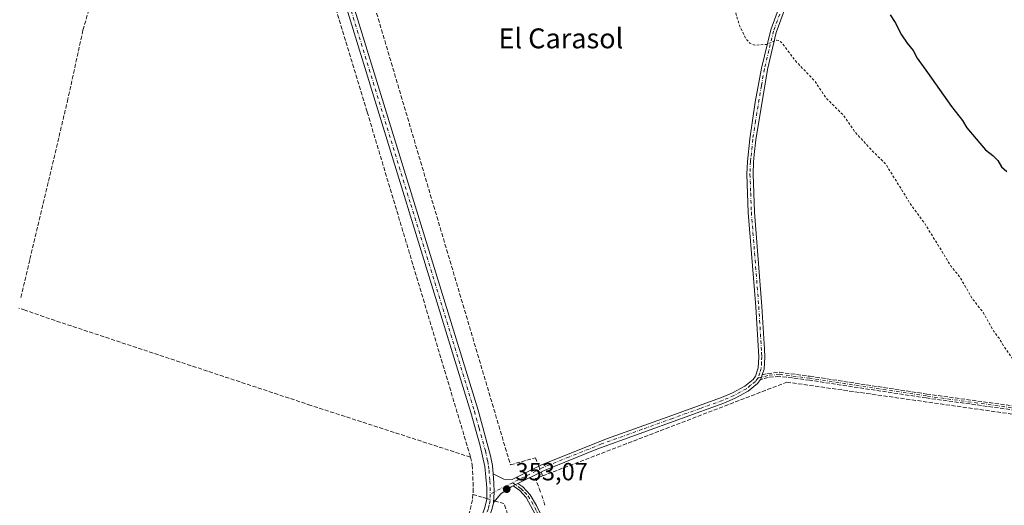
# Model space of a CAD drawing. Units: metres. Extents: x 614956 to 618427, y 4687738 to 4690108.
# Drawn here: x 617827 to 618224, y 4689151 to 4689346 of the extents above; entities that cross this region are included whole.
import ezdxf
from ezdxf.enums import TextEntityAlignment as Align

# ---------------------------------------------------------------- set-up
doc = ezdxf.new("R2010")
doc.units = ezdxf.units.M
doc.header["$MEASUREMENT"] = 0
for name, pattern in [('DGN Style 2', [1.6480167562047852, 0.988810053722871, -0.6592067024819142]), ('DGN Style 3', [2.307223458686699, 1.648016756204785, -0.6592067024819142]), ('DGN Style 4', [2.6384748266838614, 1.318413404963828, -0.6592067024819142, 0.001648016756204785, -0.6592067024819142])]:
    doc.linetypes.add(name, pattern=pattern)
for name, color, linetype, lineweight in [('Camino Cxs', 7, 'Continuous', 0), ('Camino eje', 30, 'DGN Style 4', 13), ('Corriente artificial lineal', 4, 'DGN Style 3', 13), ('Corriente artificial lineal oculto', 135, 'DGN Style 4', 13), ('Curva de nivel auxiliar', 30, 'DGN Style 2', 0), ('Curva de nivel maestra', 30, 'Continuous', 30), ('Punto de cota en terreno', 7, 'Continuous', 0), ('Rótulo de punto de cota en terreno', 7, 'Continuous', 0), ('Senda', 7, 'DGN Style 3', 0), ('Suelo desnudo CxS', 253, 'Continuous', 0), ('Texto cartográfico', 7, 'Continuous', 0)]:
    doc.layers.add(name, color=color, linetype=linetype, lineweight=lineweight)
doc.styles.add('Style-Arial', font='txt')

# ---------------------------------------------------------------- blocks, each defined once
blk = doc.blocks.new('5PATER')
at = {"layer": 'Suelo desnudo CxS', "linetype": 'Continuous', "lineweight": 0}
h = blk.add_hatch(color=51, dxfattribs=at)
edge = h.paths.add_edge_path()
edge.add_ellipse((0, 0), major_axis=(-0.1095731443231308, -0.1110710700762829), ratio=0.9994222409660322, start_angle=0, end_angle=360)

msp = doc.modelspace()

# ---------------------------------------------------------------- linework, layer by layer
at = {"layer": 'Camino Cxs', "color": 7, "linetype": 'Continuous', "lineweight": 0, "extrusion": (-0.04274143175695212, 0.07297964082046492, 0.9964171526208698), "elevation": 316148.9780095993, "flags": 128}
msp.add_lwpolyline([(-2903163.231906698, -3720535.411335906), (-2903163.222441186, -3720535.403059186), (-2903163.040622385, -3720535.323839156)], dxfattribs=at)
at = {"layer": 'Camino Cxs', "color": 7, "linetype": 'Continuous', "lineweight": 0, "extrusion": (-0.01457885669960059, -0.007310721711442478, 0.9998669962977028), "elevation": -42938.00233532972, "flags": 128}
msp.add_lwpolyline([(617977.6571869662, 4688976.089024906), (617967.3855463399, 4688970.938887277)], dxfattribs=at)
at = {"layer": 'Camino Cxs', "color": 7, "linetype": 'Continuous', "lineweight": 0, "extrusion": (-0.0425766791763257, -0.02128833960613871, 0.9988663739395425), "elevation": -125785.0721722316, "flags": 128}
msp.add_lwpolyline([(-3917721.306439811, 2646847.621526014), (-3917721.306439811, 2646849.770587504)], dxfattribs=at)
msp.add_lwpolyline([(-3917721.306439811, 2646847.621526014), (-3917721.306439811, 2646849.770587504)], dxfattribs=at)
at = {"layer": 'Camino Cxs', "color": 7, "linetype": 'Continuous', "lineweight": 0}
for points in [[(617830.7100999998, 4689730.2501, 354.4446000000025), (617830.4200999998, 4689725.210100001, 354.5136000000057), (617830.8901000004, 4689722.8101, 354.5896999999969), (617834.8300999999, 4689716.0801, 354.5580999999947), (617857.3800999997, 4689681.8201, 354.304099999994), (617862.6300999997, 4689673.3201, 354.2786000000052), (617867.1901000004, 4689664.600099999, 354.3282999999938), (617872.9600999998, 4689649.3101, 354.2115999999951), (617894.8201000001, 4689573.870100001, 354.3546999999962), (617911.9001000002, 4689516.360099999, 353.8203999999969), (617922.2801000001, 4689482.290100001, 354.6781999999948), (617925.8701, 4689471.550100001, 353.739499999996), (617930.2200999996, 4689458.5801, 353.8098000000027), (617960.6901000004, 4689355.350099999, 353.479800000001), (618011.8701, 4689189.020099999, 353.4728000000032), (618016.8800999997, 4689170.640100001, 353.3546999999962), (618017.6401000004, 4689166.850099999, 353.2393000000012), (618017.9501, 4689163.460100001, 353.2259999999951)], [(617827.9401000004, 4688603.530099999, 351.7823000000063), (617832.1801000005, 4688607.690099999, 351.7654000000039), (617833.9700999996, 4688611.4801, 351.747000000003), (617855.7701000003, 4688674.3201, 351.6972999999998), (617879.9401000004, 4688747.390100001, 351.7200000000012), (617892.8000999996, 4688784.690099999, 351.8098000000027), (617909.3800999997, 4688834.460100001, 352.002999999997), (617929.8101000005, 4688896.170100001, 352.3895000000048), (617950.7200999996, 4688960.800100001, 352.7687000000006), (617978.3701, 4689044.2401, 353.2054000000062), (617992.4700999996, 4689086.020099999, 353.0366999999969), (618014.5800999999, 4689149.880100001, 353.2195999999968), (618015.3601000002, 4689153.2501, 353.252999999997), (618015.4401000004, 4689157.8301, 353.2284999999974), (618014.6501000002, 4689166.380100001, 353.3322000000044), (618012.7701000003, 4689174.7401, 353.2883000000002), (618008.9801000003, 4689188.170100001, 353.6665999999968), (617957.8000999996, 4689354.4801, 353.5348999999987), (617927.8201000001, 4689456.0801, 353.7832999999956)], [(618156.8501000004, 4689420.7501, 350.1794999999984), (618152.2801000001, 4689410.790100001, 350.2099000000017), (618150.6001000004, 4689406.090100001, 350.4000999999989), (618137.8800999997, 4689357.440099999, 352.7973000000056), (618131.9301000005, 4689340.9301, 353.0783999999985), (618128.4001000002, 4689326.0601, 352.8444000000018), (618123.6901000004, 4689297.8201, 353.272299999997), (618123.0800999999, 4689291.9001, 353.335500000001), (618122.9101, 4689290.210100001, 353.3496000000014), (618122.7801000001, 4689288.950099999, 353.3608999999997), (618122.5900999998, 4689283.960100001, 353.3834999999963), (618123.1601, 4689268.710100001, 353.3791000000056), (618126.1300999997, 4689230.800100001, 353.350099999996), (618127.1700999998, 4689213.630100001, 353.3757000000041), (618127.3501000004, 4689210.5601, 353.4061999999976), (618127.1101000002, 4689205.5601, 353.4912999999942), (618126.3196, 4689203.217700001, 353.5212000000029)], [(618137.8800999997, 4689357.440099999, 352.7973000000056), (618131.9301000005, 4689340.9301, 353.0783999999985), (618128.4001000002, 4689326.0601, 352.8444000000018), (618123.6901000004, 4689297.8201, 353.272299999997), (618123.0800999999, 4689291.9001, 353.335500000001), (618122.9101, 4689290.210100001, 353.3496000000014), (618122.7801000001, 4689288.950099999, 353.3608999999997), (618122.5900999998, 4689283.960100001, 353.3834999999963), (618123.1601, 4689268.710100001, 353.3791000000056), (618126.1300999997, 4689230.800100001, 353.350099999996), (618127.1700999998, 4689213.630100001, 353.3757000000041), (618127.3501000004, 4689210.5601, 353.4061999999976), (618127.1101000002, 4689205.5601, 353.4912999999942), (618126.3196, 4689203.217700001, 353.5212000000029), (618126.0110999999, 4689202.303500001, 353.5363999999972), (618125.7558000004, 4689201.545299999, 353.5801000000066), (618125.7540999996, 4689201.541999999, 353.5803000000014), (618125.7500999998, 4689201.530099999, 353.5810000000056), (618125.6332, 4689201.369999999, 353.5877000000037), (618124.4200999998, 4689199.710100001, 353.632700000002), (618120.6101000002, 4689196.6601, 353.5338999999949), (618115.3901000004, 4689193.8101, 353.4434999999939), (618110.8101000005, 4689191.840100001, 353.4009999999981), (618059.7401000002, 4689173.4301, 353.4437000000034), (618038.1901000004, 4689164.690099999, 353.5130000000063), (618027.9200999998, 4689159.540100001, 353.3255999999965), (618026.0000999998, 4689158.5801, 353.2232999999979), (618025.2001, 4689158.170100001, 353.1831999999995), (618021.0201000003, 4689155.440099999, 353.247000000003), (618018.1801000005, 4689152.110099999, 353.2422999999981), (618018.0751, 4689151.649499999, 353.2305000000051), (618018.3383, 4689156.108300001, 353.1882000000041), (618018.2747, 4689159.791099999, 353.1941999999981), (618017.9501, 4689163.460100001, 353.2259999999951), (618022.3300999999, 4689161.360099999, 353.4572999999946), (618025.5800999999, 4689161.120100001, 353.4636000000028), (618037.1700999998, 4689166.940099999, 353.4541000000027), (618063.5401, 4689177.4901, 353.4416999999958), (618088.0500999996, 4689186.290100001, 353.4796999999962), (618109.9001000002, 4689194.140100001, 353.4760999999999), (618114.3000999996, 4689196.040100001, 353.4631999999983), (618119.2301000003, 4689198.7301, 353.5255000000034), (618122.6201, 4689201.4301, 353.4936000000016), (618123.5301000001, 4689202.6801, 353.4807000000001), (618124.6501000002, 4689206.030099999, 353.508600000001), (618124.8800999997, 4689210.540100001, 353.4909000000043), (618123.6601, 4689230.630100001, 353.4888000000064), (618120.6901000004, 4689268.5701, 353.4747999999963), (618120.1101000002, 4689283.960100001, 353.5256999999983), (618120.3101000005, 4689289.120100001, 353.4830999999977), (618121.2401000002, 4689298.1501, 353.3487000000023), (618123.5000999998, 4689312.970100001, 353.0739999999932), (618125.9700999996, 4689326.550100001, 352.8905999999988), (618129.7200999996, 4689342.0801, 352.8497000000062), (618134.7001, 4689355.710100001, 352.6331000000064)], [(617909.3800999997, 4688834.460100001, 352.002999999997), (617929.8101000005, 4688896.170100001, 352.3895000000048), (617950.7200999996, 4688960.800100001, 352.7687000000006), (617978.3701, 4689044.2401, 353.2054000000062), (617992.4700999996, 4689086.020099999, 353.0366999999969), (618014.5800999999, 4689149.880100001, 353.2195999999968), (618015.3601000002, 4689153.2501, 353.252999999997), (618015.4401000004, 4689157.8301, 353.2284999999974), (618014.6501000002, 4689166.380100001, 353.3322000000044), (618012.7701000003, 4689174.7401, 353.2883000000002), (618008.9801000003, 4689188.170100001, 353.6665999999968), (617957.8000999996, 4689354.4801, 353.5348999999987)], [(617960.6901000004, 4689355.350099999, 353.479800000001), (618011.8701, 4689189.020099999, 353.4728000000032), (618016.8800999997, 4689170.640100001, 353.3546999999962), (618017.6401000004, 4689166.850099999, 353.2393000000012), (618017.9501, 4689163.460100001, 353.2259999999951), (618018.2747, 4689159.791099999, 353.1941999999981), (618018.3383, 4689156.108300001, 353.1882000000041), (618018.0751, 4689151.649499999, 353.2305000000051), (618017.4801000003, 4689149.040100001, 353.1824999999953), (617997.8101000005, 4689092.350099999, 352.9088999999949), (617978.0601000005, 4689033.800100001, 352.9094000000041), (617956.2200999996, 4688967.8101, 352.7243000000017), (617953.5900999998, 4688959.870100001, 352.6785999999993), (617931.1101000002, 4688890.4801, 352.2344000000012), (617913.8201000001, 4688838.270099999, 351.9487999999984)], [(618017.9501, 4689163.460100001, 353.2259999999951), (618022.3300999999, 4689161.360099999, 353.4572999999946), (618025.5800999999, 4689161.120100001, 353.4636000000028), (618037.1700999998, 4689166.940099999, 353.4541000000027), (618063.5401, 4689177.4901, 353.4416999999958), (618088.0500999996, 4689186.290100001, 353.4796999999962), (618109.9001000002, 4689194.140100001, 353.4760999999999), (618114.3000999996, 4689196.040100001, 353.4631999999983), (618119.2301000003, 4689198.7301, 353.5255000000034), (618122.6201, 4689201.4301, 353.4936000000016), (618123.5301000001, 4689202.6801, 353.4807000000001), (618124.6501000002, 4689206.030099999, 353.508600000001), (618124.8800999997, 4689210.540100001, 353.4909000000043), (618123.6601, 4689230.630100001, 353.4888000000064), (618120.6901000004, 4689268.5701, 353.4747999999963), (618120.1101000002, 4689283.960100001, 353.5256999999983), (618120.3101000005, 4689289.120100001, 353.4830999999977), (618121.2401000002, 4689298.1501, 353.3487000000023), (618123.5000999998, 4689312.970100001, 353.0739999999932), (618125.9700999996, 4689326.550100001, 352.8905999999988), (618129.7200999996, 4689342.0801, 352.8497000000062), (618134.7001, 4689355.710100001, 352.6331000000064)], [(618126.3196, 4689203.217700001, 353.5212000000029), (618126.0110999999, 4689202.303500001, 353.5363999999972), (618125.7556999996, 4689201.545299999, 353.5801000000066), (618125.7540999996, 4689201.541999999, 353.5803000000014)], [(618125.6331000002, 4689201.370100001, 353.5877000000037), (618124.4200999998, 4689199.710100001, 353.632700000002), (618120.6101000002, 4689196.6601, 353.5338999999949), (618115.3901000004, 4689193.8101, 353.4434999999939), (618110.8101000005, 4689191.840100001, 353.4009999999981), (618059.7401000002, 4689173.4301, 353.4437000000034), (618038.1901000004, 4689164.690099999, 353.5130000000063)], [(618017.9501, 4689163.460100001, 353.2259999999951), (618018.2747, 4689159.791099999, 353.1941999999981), (618018.3383, 4689156.108300001, 353.1882000000041), (618018.0751, 4689151.649499999, 353.2305000000051)], [(618017.9501, 4689163.460100001, 353.2259999999951), (618018.2747, 4689159.791099999, 353.1941999999981), (618018.3383, 4689156.108300001, 353.1882000000041), (618018.0751, 4689151.649499999, 353.2305000000051)], [(618026.0000999998, 4689158.5801, 353.2232999999979), (618025.2001, 4689158.170100001, 353.1831999999995), (618021.0201000003, 4689155.440099999, 353.247000000003), (618018.1801000005, 4689152.110099999, 353.2422999999981), (618018.0751, 4689151.649499999, 353.2305000000051)], [(618128.4200999998, 4688854.300100001, 352.5564000000013), (618115.7701000003, 4688891.100099999, 351.7553000000044), (618107.9301000005, 4688921.190099999, 352.0424999999959), (618073.9501, 4689026.9101, 354.8215000000055), (618049.5301000001, 4689104.210100001, 353.4361000000063), (618038.9801000003, 4689137.0101, 353.3928000000014), (618035.6901000004, 4689145.780099999, 353.5068000000028), (618031.3101000005, 4689153.9101, 353.2434000000067), (618028.6801000005, 4689156.710100001, 353.1855999999971), (618026.0000999998, 4689158.5801, 353.2232999999979), (618027.9200999998, 4689159.540100001, 353.3255999999965), (618029.9200999998, 4689158.1501, 353.263300000006), (618032.8501000004, 4689155.020099999, 353.2743000000046), (618035.4700999996, 4689150.720100001, 353.287599999996), (618037.4101, 4689146.5701, 353.3950000000041), (618040.7600999996, 4689137.630100001, 353.3252999999968), (618054.3400999998, 4689095.2501, 352.9303000000073), (618078.7701000003, 4689017.950099999, 353.2036999999983), (618109.7401000002, 4688921.720100001, 352.0905999999959), (618117.2600999996, 4688892.670100001, 351.684500000003), (618129.0201000003, 4688858.5701, 351.5576000000001)], [(618128.4200999998, 4688854.300100001, 352.5564000000013), (618115.7701000003, 4688891.100099999, 351.7553000000044), (618107.9301000005, 4688921.190099999, 352.0424999999959), (618073.9501, 4689026.9101, 354.8215000000055), (618049.5301000001, 4689104.210100001, 353.4361000000063), (618038.9801000003, 4689137.0101, 353.3928000000014), (618035.6901000004, 4689145.780099999, 353.5068000000028), (618031.3101000005, 4689153.9101, 353.2434000000067), (618028.6801000005, 4689156.710100001, 353.1855999999971), (618026.0000999998, 4689158.5801, 353.2232999999979)], [(618027.9200999998, 4689159.540100001, 353.3255999999965), (618029.9200999998, 4689158.1501, 353.263300000006), (618032.8501000004, 4689155.020099999, 353.2743000000046), (618035.4700999996, 4689150.720100001, 353.287599999996), (618037.4101, 4689146.5701, 353.3950000000041), (618040.7600999996, 4689137.630100001, 353.3252999999968), (618054.3400999998, 4689095.2501, 352.9303000000073), (618078.7701000003, 4689017.950099999, 353.2036999999983), (618109.7401000002, 4688921.720100001, 352.0905999999959), (618117.2600999996, 4688892.670100001, 351.684500000003), (618129.0201000003, 4688858.5701, 351.5576000000001)], [(618018.0751, 4689151.649499999, 353.2305000000051), (618017.4801000003, 4689149.040100001, 353.1824999999953), (617997.8101000005, 4689092.350099999, 352.9088999999949), (617978.0601000005, 4689033.800100001, 352.9094000000041), (617956.2200999996, 4688967.8101, 352.7243000000017), (617953.5900999998, 4688959.870100001, 352.6785999999993), (617931.1101000002, 4688890.4801, 352.2344000000012), (617913.8201000001, 4688838.270099999, 351.9487999999984), (617895.6501000002, 4688783.720100001, 351.7385999999969), (617879.6001000004, 4688736.950099999, 351.6441999999952), (617855.4401000004, 4688663.870100001, 351.5917999999947), (617836.7600999996, 4688610.340100001, 351.670100000003), (617836.2301000003, 4688606.120100001, 351.6373000000021), (617836.3000999996, 4688604.4001, 351.6401999999944), (617837.3101000005, 4688599.2601, 351.6772999999957)]]:
    msp.add_polyline3d(points, dxfattribs=at)
at = {"layer": 'Camino eje', "color": 30, "linetype": 'DGN Style 4', "lineweight": 13, "extrusion": (-0.01217397505844016, -0.006109812388534397, 0.999907227958601), "elevation": -35820.40570876622, "flags": 128}
msp.add_lwpolyline([(617984.3133210883, 4689028.524624147), (617975.2451105685, 4689023.973939208)], dxfattribs=at)
at = {"layer": 'Camino eje', "color": 30, "linetype": 'DGN Style 4', "lineweight": 13}
for points in [[(617928.3849, 4689459.317500001, 353.7449000000051), (617929.0201000003, 4689457.3301, 353.772100000002), (617944.2550999997, 4689405.715100001, 353.7966000000015), (617959.2451, 4689354.915100001, 353.5090999999957), (617984.8350999998, 4689271.7601, 353.5046000000002), (618010.4250999996, 4689188.595100001, 353.5752999999968), (618012.3201000001, 4689181.880100001, 353.251099999994), (618014.8251, 4689172.690099999, 353.379700000005), (618015.7651000004, 4689168.5101, 353.3190999999933), (618016.1451000003, 4689166.6151, 353.2706000000035), (618016.3000999996, 4689164.920100001, 353.2419999999984), (618016.6951000001, 4689160.645099999, 353.1956000000064), (618016.7452999996, 4689155.308900001, 353.2066999999952)], [(618133.3151000004, 4689348.3201, 352.6423000000068), (618130.8251, 4689341.505100001, 352.9658000000054), (618128.9501, 4689333.7401, 352.7788), (618127.1851000005, 4689326.3051, 352.8527000000031), (618125.9501, 4689319.515100001, 352.9464000000008), (618123.5950999996, 4689305.395099999, 353.1612000000023), (618122.4650999998, 4689297.985099999, 353.2976000000053), (618121.6951000001, 4689290.5101, 353.3989000000001), (618121.5450999998, 4689289.0351, 353.420299999998), (618121.3501000004, 4689283.960100001, 353.453800000003), (618121.6401000004, 4689276.265100001, 353.4383999999991), (618121.9250999996, 4689268.640100001, 353.4275000000052), (618124.8951000003, 4689230.715100001, 353.4193999999989), (618126.0251000002, 4689212.085100001, 353.4361000000063), (618126.1151000002, 4689210.550100001, 353.4486000000034), (618126.0000999998, 4689208.295100001, 353.475099999996), (618125.8800999997, 4689205.795100001, 353.4976000000024), (618125.3201000001, 4689204.120100001, 353.5065999999933), (618124.4775, 4689201.8825, 353.5265999999974)], [(618124.4775, 4689201.8825, 353.5265999999974), (618123.5201000003, 4689200.5701, 353.5543999999936), (618121.6151000002, 4689199.045100001, 353.5494999999937), (618119.9200999998, 4689197.6951, 353.5286999999953), (618114.8450999996, 4689194.925100001, 353.4516000000003), (618112.5551000005, 4689193.940099999, 353.4333000000042), (618110.3551000003, 4689192.9901, 353.4517000000051), (618101.1697000006, 4689189.678900001, 353.4594999999972), (618090.2446999997, 4689185.753900001, 353.4060000000027), (618077.9896999998, 4689181.353900001, 353.4269000000059), (618061.6401000004, 4689175.460100001, 353.4658000000054), (618048.4550999999, 4689170.1851, 353.4244000000036), (618037.6801000005, 4689165.815099999, 353.4780000000028), (618030.6013000002, 4689162.261299999, 353.5100999999996), (618025.8125, 4689159.8595, 353.3448999999964)], [(618344.3073000005, 4689175.5407, 349.1912000000011), (618331.7660999997, 4689177.763300001, 349.3545000000013), (618310.8110999997, 4689178.874500001, 349.7088999999978), (618297.7934999998, 4689180.6207, 350.5402999999933), (618291.2846999997, 4689181.890699999, 350.9763999999996), (618285.4108999996, 4689181.890699999, 351.0059999999939), (618273.3459000001, 4689182.6845, 351.6202999999951), (618265.4084999999, 4689184.4307, 352.4342999999935), (618254.7720999997, 4689186.335700001, 352.1380999999965), (618237.4682999998, 4689188.558300001, 353.1407999999938), (618192.3833, 4689194.749500001, 353.3769000000029), (618145.3931, 4689201.893300001, 353.4735999999975), (618133.1694999998, 4689203.480699999, 353.5252000000037), (618128.5657000003, 4689203.0045, 353.5420000000013), (618124.4775, 4689201.8825, 353.5265999999974)], [(618025.8125, 4689159.8595, 353.3448999999964), (618028.3000999996, 4689158.1251, 353.207899999994), (618029.3000999996, 4689157.4301, 353.1965000000055), (618030.6151000002, 4689156.030099999, 353.2477000000072), (618032.0800999999, 4689154.465100001, 353.2543000000005), (618033.3901000004, 4689152.315099999, 353.2246000000014), (618035.5800999999, 4689148.2501, 353.3476999999984), (618036.5500999996, 4689146.175100001, 353.4342000000034), (618039.8701, 4689137.3201, 353.3408000000054), (618042.2812999999, 4689129.795100001, 353.3276999999944), (618047.5563000003, 4689113.395099999, 353.2716999999975), (618051.9351000005, 4689099.7301, 353.0676999999997), (618076.3601000002, 4689022.4301, 355.0584999999992), (618078.9596999995, 4689014.3421, 353.263300000006), (618081.9578999998, 4689005.025699999, 352.8473999999987), (618084.5575000001, 4688996.937700001, 352.8086999999941), (618097.0443000002, 4688958.1391, 352.4094000000041), (618108.8350999998, 4688921.4551, 352.0662000000011), (618112.5950999996, 4688906.9301, 351.8845000000001), (618116.5151000004, 4688891.8851, 351.7054999999964), (618122.3951000003, 4688874.835100001, 351.5666999999958)], [(618016.7452999996, 4689155.308900001, 353.2066999999952), (618016.7701000003, 4689152.6801, 353.2247999999963), (618016.3800999997, 4689150.995100001, 353.215200000006), (618016.0301000001, 4689149.460100001, 353.1983999999939), (618006.1951000001, 4689121.1151, 352.9823000000033), (617995.1401000004, 4689089.1851, 352.9569999999949), (617978.2150999998, 4689039.020099999, 353.0752999999968), (617971.3025000002, 4689018.1601, 352.9017000000022), (617960.3825000003, 4688985.165100001, 352.7939000000042), (617952.1551000001, 4688960.335100001, 352.760500000004), (617944.2401000002, 4688935.870100001, 352.6233999999968), (617934.9650999998, 4688907.2401, 352.4064000000071), (617932.4250999996, 4688899.390100001, 352.3831000000064), (617930.4600999998, 4688893.325099999, 352.3200999999972), (617921.8151000004, 4688867.220100001, 352.1723999999958)]]:
    msp.add_polyline3d(points, dxfattribs=at)
at = {"layer": 'Corriente artificial lineal', "color": 4, "linetype": 'DGN Style 3', "lineweight": 13, "extrusion": (0.01239163309505267, -0.03424240899005377, 0.9993367324659869), "elevation": -152556.6474073278, "flags": 128}
msp.add_lwpolyline([(2176800.906619141, 4196246.062892615), (2176797.888814694, 4196246.005225005), (2176797.923123701, 4196241.512643581)], dxfattribs=at)
at = {"layer": 'Corriente artificial lineal', "color": 4, "linetype": 'DGN Style 3', "lineweight": 13, "extrusion": (0.0171481251779347, -0.04374014537482748, 0.9988957610709293), "elevation": -194153.5411372264, "flags": 128}
msp.add_lwpolyline([(2286931.709687999, 4135514.344859579), (2286931.709687999, 4135512.603747601)], dxfattribs=at)
at = {"layer": 'Corriente artificial lineal', "color": 4, "linetype": 'DGN Style 3', "lineweight": 13, "extrusion": (-0.01737640281234398, 0.005098211097565359, 0.9998360209898961), "elevation": 13520.59331530886, "flags": 128}
msp.add_lwpolyline([(-4673477.614892358, -727005.1227127142), (-4673477.614892358, -727000.8596082303)], dxfattribs=at)
at = {"layer": 'Corriente artificial lineal', "color": 4, "linetype": 'DGN Style 3', "lineweight": 13, "extrusion": (0.002448474496790634, -0.0007241613657568588, 0.9999967402761646), "elevation": -1529.301007068451, "flags": 128}
msp.add_lwpolyline([(618011.1827578826, 4689154.072158355), (618012.6474630407, 4689153.638958242)], dxfattribs=at)
at = {"layer": 'Corriente artificial lineal', "color": 4, "linetype": 'DGN Style 3', "lineweight": 13, "extrusion": (0.007368577586291612, -0.002179275001007498, 0.999970476976608), "elevation": -5311.844104579944, "flags": 128}
msp.add_lwpolyline([(617999.190345444, 4689152.127597478), (618001.34931431, 4689151.489095961)], dxfattribs=at)
at = {"layer": 'Corriente artificial lineal', "color": 4, "linetype": 'DGN Style 3', "lineweight": 13, "extrusion": (0.007046374415723761, -0.003182447451302505, 0.9999701098711967), "elevation": -10215.00050447463, "flags": 128}
msp.add_lwpolyline([(618002.8982785447, 4689143.167212638), (618004.5883317143, 4689142.667210106), (618040.3616968928, 4689032.206650735)], dxfattribs=at)
at = {"layer": 'Corriente artificial lineal', "color": 4, "linetype": 'DGN Style 3', "lineweight": 13}
for points in [[(617923.6700999998, 4689453.880100001, 353.7116999999998), (617943.2401000002, 4689387.9301, 353.4456999999966), (617967.2701000003, 4689308.950099999, 353.3530000000028), (618008.5800999999, 4689171.170100001, 353.4379000000045), (618008.8178000003, 4689170.1512, 353.4550000000018)], [(617965.1317999996, 4689368.685699999, 353.6543999999994), (618024.9201999997, 4689167.044500001, 353.5871000000043), (618034.9967999998, 4689169.9156, 353.6122999999934), (618036.3289000001, 4689166.517700001, 353.5225000000065)], [(618008.8178000003, 4689170.1512, 353.4550000000018), (617944.5537999999, 4689190.981000001, 353.2416999999987), (617837.1612999998, 4689226.5681, 353.1751999999979), (617829.5239000004, 4689229.315400001, 353.3479999999981), (617826.9995999997, 4689230.100500001, 353.4152000000031)], [(618037.8682000004, 4689162.591200001, 353.3117000000057), (618136.2100999998, 4689200.3201, 353.4324999999953), (618240.2701000003, 4689185.5701, 352.9198999999935), (618269.9301000005, 4689178.870100001, 352.0754000000015), (618275.8000999996, 4689180.0001, 351.383799999996), (618311.5701000001, 4689176.870100001, 349.7654999999941), (618345.6700999998, 4689173.690099999, 349.1184000000067)], [(618008.8178000003, 4689170.1512, 353.4550000000018), (618009.5601000005, 4689166.970100001, 353.4783000000025), (618009.9901000002, 4689157.5101, 353.1897999999928), (618009.8101000005, 4689155.1501, 353.1358000000037)], [(618009.8101000005, 4689155.1501, 353.1358000000037), (618009.6401000004, 4689152.920100001, 353.0853000000061), (618008.3501000004, 4689147.590100001, 353.0206000000035), (617993.6700999998, 4689103.1801, 352.9437999999937), (617972.3101000005, 4689040.350099999, 352.7921999999962), (617950.9200999998, 4688975.720100001, 352.7421000000031)]]:
    msp.add_polyline3d(points, dxfattribs=at)
at = {"layer": 'Corriente artificial lineal oculto', "color": 135, "linetype": 'DGN Style 4', "lineweight": 13, "extrusion": (0.01897222798362047, -0.04839648603358388, 0.9986480034050731), "elevation": -214860.6112101828, "flags": 128}
msp.add_lwpolyline([(2286828.316749511, 4134549.894123915), (2286828.31674951, 4134547.412512636)], dxfattribs=at)
at = {"layer": 'Corriente artificial lineal oculto', "color": 135, "linetype": 'DGN Style 4', "lineweight": 13, "extrusion": (-0.001089834088829624, 0.003139300849194255, 0.9999944785106752), "elevation": 14400.26217848581, "flags": 128}
msp.add_lwpolyline([(618036.6279358307, 4689135.199607284), (618038.8879594457, 4689128.689575205)], dxfattribs=at)
at = {"layer": 'Corriente artificial lineal oculto', "color": 135, "linetype": 'DGN Style 4', "lineweight": 13, "extrusion": (0.002179604665699444, -0.0006446229730693581, 0.9999974168890258), "elevation": -1322.498721029001, "flags": 128}
msp.add_lwpolyline([(618013.1269457492, 4689153.638649628), (618016.3333546983, 4689152.690349433)], dxfattribs=at)
at = {"layer": 'Curva de nivel auxiliar', "color": 30, "linetype": 'DGN Style 2', "lineweight": 0, "elevation": 352.5, "flags": 128}
msp.add_lwpolyline([(618334.7199999997, 4689691.670100001), (618330, 4689683.620100001), (618322.6399999997, 4689675.030099999), (618314.8399999999, 4689667.050100001), (618301.6500000004, 4689648.270099999), (618299.9900000002, 4689644.590100001), (618299.2999999998, 4689639.450099999), (618297.6200000001, 4689633.940099999), (618296.3899999997, 4689627.6501), (618294.7000000002, 4689623.9001), (618292.7199999997, 4689621.210100001), (618286.6299999999, 4689616.030099999), (618283.3200000003, 4689613.780099999), (618269.1799999997, 4689607.9101), (618256.75, 4689601.0701), (618249.0499999998, 4689597.550100001), (618244.25, 4689591.890100001), (618235.5499999998, 4689583.860099999), (618225.9600000001, 4689574.1501), (618202.29, 4689552.6801), (618190.3799999999, 4689543.6801), (618188, 4689542.5001), (618183.3799999999, 4689541.120100001), (618181.3700000001, 4689539.690099999), (618179.3200000003, 4689537.200099999), (618177.6299999999, 4689534.4301), (618175.8799999999, 4689528.0601), (618173.6200000001, 4689522.440099999), (618173.3399999999, 4689522.600099999), (618173.3399999999, 4689523.790100001), (618175.6100000005, 4689533.720100001), (618175.7199999997, 4689537.030099999), (618174.79, 4689539.4001), (618173.6299999999, 4689540.590100001), (618171.6799999997, 4689540.700099999), (618169.4199999999, 4689539.7501), (618088.0300000003, 4689477.0001), (618069.1100000005, 4689463.040100001), (618062.7400000002, 4689457.720100001), (618060.3200000003, 4689454.5701), (618060.0599999996, 4689453.550100001), (618060.2300000006, 4689452.1801), (618063.4800000006, 4689446.360099999), (618070.7199999997, 4689437.880100001), (618072.3600000005, 4689436.4801), (618074.8600000005, 4689436.210100001), (618077.9000000004, 4689437.2401), (618081.4500000002, 4689439.170100001), (618086.7199999997, 4689443.340100001), (618087.7000000002, 4689443.590100001), (618087.6200000001, 4689442.600099999), (618086.5300000003, 4689440.590100001), (618080.8600000005, 4689436.040100001), (618078.7599999999, 4689433.130100001), (618078.6299999999, 4689431.0101), (618080.6699999999, 4689423.030099999), (618082.4699999997, 4689419.5001), (618091.9000000004, 4689409.9101), (618097.4199999999, 4689402.340100001), (618102.3300000001, 4689396.360099999), (618109.0700000003, 4689384.770099999), (618111.9299999997, 4689377.2601), (618113.0700000003, 4689372.700099999), (618114.2800000003, 4689356.3101), (618115.7599999999, 4689348.220100001), (618117.1600000003, 4689343.770099999), (618119.6500000004, 4689338.4801), (618121.3099999996, 4689336.6801), (618123.3700000001, 4689335.8101), (618128.0300000003, 4689336.190099999), (618132.0700000003, 4689337.870100001), (618132.9400000004, 4689337.710100001), (618134.1100000005, 4689336.890100001), (618139.6799999997, 4689329.540100001), (618147.5099999999, 4689321.3301), (618151.9400000004, 4689314.6601), (618159.1200000001, 4689307.5001), (618163.5599999996, 4689300.9901), (618170.5499999998, 4689293.390100001), (618175.9900000002, 4689288.0701), (618186.3600000005, 4689271.3201), (618191.4699999997, 4689264.520099999), (618202.3300000001, 4689246.890100001), (618206.1200000001, 4689242.190099999), (618210.79, 4689234.020099999), (618215.2000000002, 4689228.420100001), (618219.5, 4689220.700099999), (618221.7400000002, 4689217.880100001), (618223.5, 4689214.800100001), (618226.6699999999, 4689210.420100001), (618229.3499999996, 4689205.7601), (618233.6900000004, 4689200.640100001), (618235.7800000003, 4689197.380100001), (618241.7000000002, 4689190.6801), (618247.4299999997, 4689186.270099999), (618251.1600000003, 4689184.100099999), (618251.9000000004, 4689182.960100001), (618251.4400000004, 4689181.020099999), (618248.0700000003, 4689176.1801), (618246.4800000006, 4689173.270099999), (618244.7199999997, 4689169.0101), (618243.9000000004, 4689165.710100001), (618242.5999999996, 4689158.620100001), (618242.8099999996, 4689154.950099999), (618241.6799999997, 4689148.280099999), (618241.6200000001, 4689142.1501), (618238.9800000006, 4689135.8301), (618237.9500000002, 4689131.920100001), (618237.6900000004, 4689127.460100001), (618235.2400000002, 4689111.800100001), (618233.54, 4689105.1501), (618233.5, 4689101.420100001), (618232.2699999996, 4689094.6501), (618231.9500000002, 4689089.710100001), (618230.9699999997, 4689084.670100001), (618230.29, 4689075.460100001), (618229.1600000003, 4689070.630100001), (618228.1200000001, 4689062.280099999), (618228.0899999999, 4689057.130100001), (618227.6299999999, 4689055.640100001), (618226.9400000004, 4689054.690099999), (618225.7199999997, 4689054.0001), (618224.4800000006, 4689053.940099999), (618216.6200000001, 4689055.7501), (618213.29, 4689055.380100001), (618207.2800000003, 4689054.1501), (618195.2699999996, 4689050.2601), (618191.8300000001, 4689048.6501), (618183.9900000002, 4689046.520099999), (618178.2599999999, 4689044.100099999), (618173.7400000002, 4689044.190099999), (618171.6600000003, 4689043.8101), (618168.9600000001, 4689042.550100001), (618165.9699999997, 4689040.2301), (618164.7300000006, 4689039.620100001), (618163.5199999996, 4689039.670100001), (618162.3600000005, 4689040.280099999), (618161.3300000001, 4689040.2601), (618160.4900000002, 4689039.710100001), (618159, 4689037.450099999), (618155.9600000001, 4689035.940099999), (618152.9100000003, 4689035.4901), (618149.8600000005, 4689036.030099999), (618148.3099999996, 4689035.960100001), (618143.79, 4689033.110099999), (618133.8399999999, 4689029.340100001), (618132.1799999997, 4689029.200099999), (618129.5599999996, 4689030.1501), (618127.5899999999, 4689030.110099999), (618126.2999999998, 4689029.590100001), (618123.7599999999, 4689027.8201), (618121.4000000004, 4689027.190099999), (618111, 4689023.190099999), (618100.0700000003, 4689021.530099999), (618097.7800000003, 4689020.7601), (618095.9299999997, 4689020.770099999), (618095.0300000003, 4689020.460100001), (618094.2199999997, 4689019.610099999), (618093.3600000005, 4689017.020099999), (618091.9100000003, 4689015.2301), (618090.1799999997, 4689014.0701), (618087.0800000001, 4689013.040100001), (618085.4000000004, 4689011.390100001), (618084.8600000005, 4689009.7601), (618084.8499999996, 4689007.420100001), (618086.9000000004, 4689003.090100001), (618087.4299999997, 4688998.9301), (618086.6299999999, 4688997.8301), (618083.1399999997, 4688995.860099999), (618082.5199999996, 4688995.0101), (618082.2599999999, 4688993.9301), (618082.3399999999, 4688992.1501), (618084.8300000001, 4688981.050100001), (618085.54, 4688975.700099999), (618087.7599999999, 4688967.0701), (618087.8099999996, 4688965.0801), (618087.1799999997, 4688964.5801), (618086.2300000006, 4688967.640100001), (618081.7599999999, 4688973.280099999), (618078.25, 4688978.9901), (618077.75, 4688980.800100001), (618078.0899999999, 4688984.860099999), (618077.6600000003, 4688987.840100001), (618073.54, 4688992.9001), (618069.4600000001, 4689000.1601), (618068.8499999996, 4689002.3201), (618068.3099999996, 4689007.860099999), (618067.0599999996, 4689013.2301), (618066.0899999999, 4689015.7401), (618062.5300000003, 4689020.970100001), (618061.7100000001, 4689025.9101), (618059.9900000002, 4689032.720100001), (618059.2100000001, 4689033.7301), (618057.1299999999, 4689034.190099999), (618056.4400000004, 4689034.960100001), (618056.6900000004, 4689037.0101), (618057.6699999999, 4689039.170100001), (618058.8399999999, 4689040.1501), (618061.5700000003, 4689040.5801), (618061.8899999997, 4689041.5601), (618061.6299999999, 4689042.780099999), (618060.2800000003, 4689043.790100001), (618057.0899999999, 4689044.300100001), (618055.9000000004, 4689045.220100001), (618055.2999999998, 4689046.120100001), (618051.1200000001, 4689055.640100001), (618049.9699999997, 4689059.450099999), (618048.5300000003, 4689062.0701), (618045.8799999999, 4689074.6801), (618044.2100000001, 4689077.9901), (618042.04, 4689080.690099999), (618040.5800000001, 4689083.420100001), (618040.0199999996, 4689083.700099999), (618039.2400000002, 4689082.9101), (618037.2400000002, 4689079.110099999), (618035.3300000001, 4689076.5001), (618029.2000000002, 4689071.3201), (618027.5499999998, 4689069.4001), (618026.3899999997, 4689066.5801), (618025.3499999996, 4689061.5001), (618023.2199999997, 4689056.7501), (618021.79, 4689052.290100001), (618020.2599999999, 4689051.390100001), (618017.5800000001, 4689051.1601), (618016.54, 4689050.4001), (618016.3099999996, 4689049.550100001), (618016.79, 4689048.190099999), (618020.0800000001, 4689045.780099999), (618021.5099999999, 4689042.7501), (618021.2800000003, 4689041.100099999), (618019.1699999999, 4689040.300100001), (618018.5499999998, 4689039.4801), (618020.0800000001, 4689035.100099999), (618020.2000000002, 4689033.7501), (618019.8799999999, 4689033.590100001), (618019.0199999996, 4689034.600099999), (618017.9900000002, 4689035.030099999), (618017.1799999997, 4689034.840100001), (618016.2199999997, 4689033.9901), (618015.5999999996, 4689031.4301), (618013.5199999996, 4689027.290100001), (618012.3399999999, 4689021.110099999), (618009.0700000003, 4689012.290100001), (618004.7999999998, 4689004.700099999), (618001.0499999998, 4689000.950099999), (617998.1100000005, 4688999.4301), (617994.3899999997, 4688998.710100001), (617982.6100000005, 4689000.030099999), (617977.6200000001, 4688999.7601), (617974.1500000004, 4688996.600099999), (617971.2699999996, 4688987.5101), (617971.7699999996, 4688982.710100001), (617974.4900000002, 4688979.050100001), (617987.0499999998, 4688970.600099999), (617991.3899999997, 4688967.300100001), (617994.0300000003, 4688963.850099999), (617994.0800000001, 4688961.9801), (617993.75, 4688960.6601), (617991.9199999999, 4688959.7401), (617989.3899999997, 4688959.620100001), (617982.6600000003, 4688961.700099999), (617978.9699999997, 4688963.3301), (617973.9000000004, 4688964.300100001), (617964.2199999997, 4688967.0601), (617961.5999999996, 4688967.190099999), (617959.6799999997, 4688966.290100001), (617958.04, 4688964.280099999), (617955.8099999996, 4688960.0101), (617949.2999999998, 4688941.360099999), (617944.7300000006, 4688929.9301), (617941.5499999998, 4688923.4301), (617939.4800000006, 4688916.800100001), (617938.1900000004, 4688914.5701), (617936.8700000001, 4688913.050100001), (617932.04, 4688909.350099999), (617930.7800000003, 4688906.5801), (617930.2000000002, 4688907.030099999), (617930, 4688908.840100001), (617931.0800000001, 4688915.270099999), (617935.9699999997, 4688930.970100001), (617937.79, 4688939.0701), (617942.0199999996, 4688952.030099999), (617943.4699999997, 4688958.7601), (617943.6500000004, 4688962.0701), (617942.5800000001, 4688966.110099999), (617942.1699999999, 4688970.9001), (617941.2400000002, 4688973.850099999), (617940.4600000001, 4688975.270099999), (617936.6299999999, 4688978.840100001), (617927.2000000002, 4688983.670100001), (617923.4500000002, 4688985.950099999), (617917.7199999997, 4688987.4301), (617909.1799999997, 4688991.350099999), (617903.3799999999, 4688993.2301), (617897.9900000002, 4688995.9001), (617894.3700000001, 4688996.9301), (617881.6799999997, 4689002.270099999), (617876.5099999999, 4689003.950099999), (617861.2699999996, 4689011.620100001), (617855.8799999999, 4689013.190099999), (617851.25, 4689015.470100001), (617847.2100000001, 4689017.9101), (617840.29, 4689020.030099999), (617835.2000000002, 4689022.3301), (617831.5, 4689023.440099999), (617823.9000000004, 4689026.370100001), (617815.8200000003, 4689030.390100001), (617805.4600000001, 4689034.390100001), (617781.9299999997, 4689042.9001), (617752.7100000001, 4689055.090100001), (617736.2300000006, 4689064.700099999), (617732.0300000003, 4689068.5701), (617728.3200000003, 4689073.4901), (617722.2100000001, 4689081.870100001), (617717.9900000002, 4689085.0101), (617714.1399999997, 4689086.090100001), (617709, 4689085.0601), (617704.9800000006, 4689082.130100001), (617701.3600000005, 4689077.710100001), (617697.0300000003, 4689070.300100001), (617694.2100000001, 4689065.870100001), (617685.9800000006, 4689048.350099999), (617684.1399999997, 4689045.9901), (617683.3600000005, 4689045.630100001), (617682.4299999997, 4689045.960100001), (617682.3399999999, 4689047.360099999), (617682.9600000001, 4689049.0601), (617687.4000000004, 4689057.5701), (617696.6799999997, 4689078.700099999), (617709.6900000004, 4689103.340100001), (617711.4299999997, 4689109.6601), (617716.2000000002, 4689118.2301), (617720.0800000001, 4689127.4801), (617722, 4689133.100099999), (617728.6200000001, 4689147.0701), (617746.9400000004, 4689183.540100001), (617750.4600000001, 4689192.460100001), (617757.2000000002, 4689206.100099999), (617759.8200000003, 4689212.5101), (617763.6600000003, 4689219.5001), (617769.2300000006, 4689232.300100001), (617769.9500000002, 4689234.790100001), (617770.0199999996, 4689238.530099999), (617769.4000000004, 4689240.8301), (617767.6900000004, 4689243.130100001), (617764.5199999996, 4689245.390100001), (617752.04, 4689249.640100001), (617746.5099999999, 4689250.950099999), (617741.2400000002, 4689253.7501), (617735.0300000003, 4689254.8301), (617725.0199999996, 4689258.520099999), (617718, 4689260.280099999), (617710.0099999999, 4689260.550100001), (617702.6799999997, 4689260.140100001), (617699.4400000004, 4689259.5701), (617692.9299999997, 4689257.590100001), (617688.5, 4689255.530099999), (617684.3700000001, 4689253.110099999), (617679.6100000005, 4689249.450099999), (617674.5199999996, 4689244.1601), (617669.0199999996, 4689239.090100001), (617663.5899999999, 4689233.090100001), (617659.7800000003, 4689229.390100001), (617655.1299999999, 4689224.0001), (617639.6399999997, 4689207.940099999), (617632.0300000003, 4689198.720100001), (617587.8799999999, 4689152.200099999), (617579.29, 4689142.1601), (617568.2000000002, 4689131.200099999), (617548.3600000005, 4689108.590100001), (617542.79, 4689103.120100001), (617539.6500000004, 4689099.380100001), (617535.75, 4689095.780099999), (617530.5499999998, 4689089.9901), (617523.79, 4689084.270099999), (617519.4199999999, 4689078.1501), (617509.8600000005, 4689067.1601), (617493.9299999997, 4689050.960100001), (617488.6500000004, 4689046.2301), (617487.7999999998, 4689045.9901), (617487.8499999996, 4689046.8201), (617489.2300000006, 4689049.1501), (617497.5099999999, 4689059.540100001), (617502.9199999999, 4689064.5701), (617512.3300000001, 4689075.550100001), (617520.4500000002, 4689083.8201), (617527.2699999996, 4689092.0801), (617540.0700000003, 4689104.9001), (617546.0099999999, 4689113.030099999), (617551.9900000002, 4689118.140100001), (617557.1200000001, 4689124.270099999), (617561.5800000001, 4689128.460100001), (617566.5899999999, 4689134.8201), (617571.9600000001, 4689140.200099999), (617586.25, 4689157.1501), (617602.0700000003, 4689173.780099999), (617617.8099999996, 4689192.1601), (617629.5499999998, 4689206.0701), (617632.6799999997, 4689211.4301), (617633.6799999997, 4689215.360099999), (617633.2699999996, 4689219.140100001), (617630.8099999996, 4689223.9901), (617618.5800000001, 4689237.2601), (617600.0499999998, 4689256.200099999), (617583.1399999997, 4689275.640100001), (617565.2800000003, 4689296.390100001), (617555.5999999996, 4689305.600099999), (617546.79, 4689311.700099999), (617539.0700000003, 4689315.020099999), (617531.3499999996, 4689316.5001), (617524.7999999998, 4689316.440099999), (617512.6100000005, 4689313.460100001), (617498.4400000004, 4689305.870100001), (617471.5700000003, 4689285.290100001), (617462.4400000004, 4689277.140100001), (617452.1100000005, 4689269.630100001), (617445.0599999996, 4689263.0801), (617432.0099999999, 4689253.2501), (617423.0700000003, 4689245.370100001), (617421.0700000003, 4689242.290100001), (617420.75, 4689240.7501), (617420.9000000004, 4689239.6501), (617422.0700000003, 4689237.360099999), (617427.1900000004, 4689229.970100001), (617428.0599999996, 4689228.0001), (617427.9699999997, 4689226.8301), (617427.25, 4689226.9001), (617425.8700000001, 4689227.790100001), (617422.1799999997, 4689231.3301), (617418.7800000003, 4689233.700099999), (617415.8099999996, 4689235.270099999), (617413.4400000004, 4689235.970100001), (617411.6399999997, 4689236.0001), (617409.2300000006, 4689235.2401), (617402.8399999999, 4689230.940099999), (617401.04, 4689230.370100001), (617400.9500000002, 4689231.0001), (617401.7599999999, 4689232.170100001), (617406.7199999997, 4689236.290100001), (617407.9100000003, 4689237.630100001), (617408.3099999996, 4689239.630100001), (617407.3200000003, 4689242.0801), (617399.7199999997, 4689250.6501), (617390.1500000004, 4689260.1501), (617378.3899999997, 4689269.3101), (617346.9400000004, 4689299.210100001), (617341.2100000001, 4689306.440099999), (617330.8099999996, 4689316.2501), (617326.4699999997, 4689322.030099999), (617326.9299999997, 4689322.420100001), (617327.6100000005, 4689322.3101), (617329.5700000003, 4689321.2301), (617340.5599999996, 4689311.4001), (617343.4100000003, 4689309.5101), (617348.5599999996, 4689306.890100001), (617353.2400000002, 4689301.620100001), (617363.04, 4689292.860099999), (617365.3499999996, 4689291.8201), (617367.7699999996, 4689291.520099999), (617370.2000000002, 4689291.890100001), (617372.5300000003, 4689292.890100001), (617381.1799999997, 4689299.770099999), (617385.4199999999, 4689302.7401), (617392.3899999997, 4689308.970100001), (617413.0300000003, 4689327.270099999), (617430.1200000001, 4689341.5601), (617437.2400000002, 4689348.9801), (617440.5800000001, 4689354.6801), (617441.7400000002, 4689359.440099999), (617441.2599999999, 4689365.6601), (617437.9100000003, 4689373.780099999), (617432.1799999997, 4689381.870100001), (617426.3099999996, 4689387.850099999), (617419.4000000004, 4689392.8201), (617413.0499999998, 4689395.610099999), (617403.9299999997, 4689396.890100001), (617395.8899999997, 4689395.720100001), (617386.0099999999, 4689391.790100001), (617373.8099999996, 4689383.5801), (617363.7400000002, 4689376.600099999), (617360.2800000003, 4689375.170100001), (617357.5899999999, 4689372.710100001), (617353, 4689370.550100001), (617349.1500000004, 4689368.220100001), (617345.9800000006, 4689365.890100001), (617340.8700000001, 4689361.1801), (617335.8300000001, 4689358.7301), (617320.9900000002, 4689347.960100001), (617318.6399999997, 4689345.0601), (617317.5099999999, 4689341.940099999), (617317.5, 4689336.860099999), (617317.9800000006, 4689334.120100001), (617319.1299999999, 4689331.040100001), (617318.8300000001, 4689330.2501), (617317.6699999999, 4689330.450099999), (617313.4900000002, 4689332.710100001), (617311.0999999996, 4689333.170100001), (617308.0199999996, 4689332.4901), (617303.0199999996, 4689330.110099999), (617302.1200000001, 4689330.190099999), (617302.0899999999, 4689330.710100001), (617302.7400000002, 4689331.9001), (617306, 4689335.2301), (617308.7400000002, 4689337.4001), (617313.3499999996, 4689340.110099999), (617313.6500000004, 4689340.700099999), (617313.4000000004, 4689341.140100001), (617311.7100000001, 4689340.870100001), (617308.9600000001, 4689339.3301), (617302.6100000005, 4689334.220100001), (617296.7699999996, 4689330.450099999), (617283.2100000001, 4689320.630100001), (617273.6699999999, 4689314.860099999), (617270.3200000003, 4689312.4901), (617277, 4689319.7301), (617288.0599999996, 4689329.950099999), (617317.2800000003, 4689351.600099999), (617335.79, 4689366.8301), (617341.3399999999, 4689370.4001), (617345.7199999997, 4689374.450099999), (617346.0800000001, 4689375.6501), (617345.6500000004, 4689375.780099999), (617344.8200000003, 4689375.440099999), (617336.8300000001, 4689370.090100001), (617331.6100000005, 4689365.210100001), (617322.7100000001, 4689359.460100001), (617312.5499999998, 4689352.1801), (617309.4600000001, 4689350.5701), (617308.3200000003, 4689350.530099999), (617308.79, 4689351.5101), (617310.9500000002, 4689353.840100001), (617317.5499999998, 4689359.020099999), (617321.4900000002, 4689362.690099999), (617325.8300000001, 4689366.140100001), (617337.8799999999, 4689374.6801), (617349.2800000003, 4689383.4101), (617360.3600000005, 4689393.0001), (617370.5300000003, 4689400.1501), (617385.3700000001, 4689411.700099999), (617388.3200000003, 4689414.3301), (617389.0999999996, 4689416.0001), (617386.1100000005, 4689420.190099999), (617382.0899999999, 4689422.140100001), (617378.2699999996, 4689425.1801), (617374.9199999999, 4689426.5601), (617370.8799999999, 4689427.640100001), (617369.2000000002, 4689428.540100001), (617365.5899999999, 4689432.040100001), (617357.7400000002, 4689437.8201), (617355.04, 4689440.2601), (617352.54, 4689443.9301), (617333.2699999996, 4689457.4901), (617309.8399999999, 4689476.2301), (617304.6500000004, 4689482.870100001), (617303.3099999996, 4689486.360099999), (617302.9299999997, 4689490.630100001), (617305.3600000005, 4689504.470100001), (617304.8300000001, 4689512.4001), (617302.29, 4689518.950099999), (617297.9900000002, 4689525.5601), (617291.2000000002, 4689533.270099999), (617280.2999999998, 4689543.0601), (617277.1399999997, 4689546.630100001), (617276.2800000003, 4689549.450099999), (617277.1699999999, 4689557.800100001), (617277.2100000001, 4689569.4101), (617276.2599999999, 4689584.4001), (617275.0700000003, 4689600.850099999), (617271.9000000004, 4689615.190099999), (617267.2800000003, 4689625.940099999), (617265.1900000004, 4689630.4901), (617264.6100000005, 4689633.790100001), (617265.5199999996, 4689637.290100001), (617268.9600000001, 4689642.9001), (617279.3300000001, 4689659.520099999), (617291.4800000006, 4689685.2401), (617298.9900000002, 4689705.4001), (617299.8399999999, 4689716.610099999), (617297.5099999999, 4689726.4001), (617293.1399999997, 4689735.6601), (617287.2400000002, 4689744.960100001), (617284.8899999997, 4689747.620100001), (617281.9900000002, 4689751.090100001), (617281.6200000001, 4689752.120100001), (617281.6600000003, 4689753.770099999), (617282.3099999996, 4689755.0801), (617283.0599999996, 4689755.6801), (617284, 4689755.9301), (617284.9299999997, 4689755.7501), (617286.5999999996, 4689754.4301), (617289.4600000001, 4689750.770099999), (617290.9800000006, 4689749.870100001), (617292.0899999999, 4689749.770099999), (617293.7199999997, 4689750.360099999), (617296.2599999999, 4689752.350099999), (617298.6600000003, 4689753.5701), (617304.4000000004, 4689754.390100001), (617307.5999999996, 4689755.4101), (617320.7699999996, 4689761.1601), (617328.8499999996, 4689764.0801), (617343.4199999999, 4689771.100099999), (617354.5999999996, 4689775.840100001), (617386.6600000003, 4689791.690099999), (617394.9299999997, 4689795.1801), (617399.5199999996, 4689797.520099999), (617406.7699999996, 4689799.920100001), (617422.79, 4689806.530099999), (617430.3200000003, 4689811.2601), (617437.0800000001, 4689813.850099999), (617439.3200000003, 4689815.170100001), (617442.2400000002, 4689817.470100001), (617446.7800000003, 4689819.960100001), (617451.9900000002, 4689822.210100001), (617459.8200000003, 4689829.8201), (617460.9100000003, 4689832.050100001), (617460.9199999999, 4689833.670100001), (617460.3499999996, 4689835.020099999), (617458.7599999999, 4689836.8101), (617456.5899999999, 4689838.130100001), (617456.1100000005, 4689838.970100001), (617456.1699999999, 4689840.6801), (617457.3499999996, 4689846.030099999), (617457.3300000001, 4689847.870100001), (617456.1699999999, 4689849.450099999), (617454.7400000002, 4689849.720100001), (617451.8899999997, 4689848.800100001), (617448.3600000005, 4689848.2501), (617445.3399999999, 4689846.690099999), (617442.04, 4689846.0701), (617440.8499999996, 4689846.590100001), (617438.9699999997, 4689855.8301), (617439.2800000003, 4689858.440099999), (617440.4500000002, 4689863.280099999), (617441.1299999999, 4689864.630100001), (617448.2199999997, 4689874.290100001), (617450.7999999998, 4689877.0701), (617454.0099999999, 4689879.1501), (617467.2999999998, 4689885.9301), (617472.7000000002, 4689889.420100001)], dxfattribs=at)
at = {"layer": 'Curva de nivel maestra', "color": 30, "linetype": 'Continuous', "lineweight": 30, "elevation": 350, "flags": 128}
msp.add_lwpolyline([(618177.8300000001, 4689348.0701), (618179.75, 4689344.960100001), (618182.3799999999, 4689339.960100001), (618184.5999999996, 4689336.620100001), (618187.0700000003, 4689333.700099999), (618188.6399999997, 4689330.600099999), (618192.8799999999, 4689324.840100001), (618202.5199999996, 4689311.1601), (618206.9400000004, 4689305.5801), (618208.5899999999, 4689302.5701), (618216.1299999999, 4689293.770099999), (618219.1500000004, 4689291.460100001), (618221.1600000003, 4689289.470100001), (618222.5999999996, 4689286.9001), (618224.7699999996, 4689285.0801)], dxfattribs=at)
at = {"layer": 'Senda', "color": 7, "linetype": 'DGN Style 3', "lineweight": 0, "extrusion": (0.02024968074937976, 0.02876793478615279, 0.999380986590043), "elevation": 147768.8547719305, "flags": 128}
msp.add_lwpolyline([(2193640.770503613, -4187695.481790788), (2193640.770503614, -4187695.69213662)], dxfattribs=at)
at = {"layer": 'Senda', "color": 7, "linetype": 'DGN Style 3', "lineweight": 0}
for points in [[(617880.6651, 4689431.960100001, 353.2776000000013), (617875.2187000001, 4689426.953500001, 353.4033000000054), (617872.2023, 4689422.9849, 353.3545000000013), (617870.4561000001, 4689420.1273, 353.2770000000019), (617869.1860999997, 4689416.952299999, 353.2263999999996), (617867.5987, 4689409.967300001, 353.2259999999951), (617865.3761, 4689395.6797, 353.2687000000006), (617862.5186999999, 4689378.693499999, 353.1900000000023), (617858.3910999997, 4689361.230900001, 353.2185999999929), (617852.8349000001, 4689341.863500001, 353.1708999999973), (617846.8022999996, 4689314.240900001, 353.2078000000038), (617831.4035, 4689249.470699999, 353.2856000000029), (617827.7522999998, 4689233.9133, 353.4866000000038)], [(618237.3594000004, 4689187.765699999, 353.1548000000039), (618192.2744000005, 4689193.956900001, 353.3989000000001), (618192.2630000003, 4689193.9586, 353.3987999999954), (618145.2813999997, 4689201.101100001, 353.4953999999998), (618133.159, 4689202.6754, 353.5755999999965), (618128.7137000002, 4689202.215600001, 353.5789999999979), (618126.5001999997, 4689201.608100001, 353.5969000000041), (618126.2227999996, 4689201.5319, 353.5945000000065), (618125.6331000002, 4689201.370100001, 353.5877000000037)], [(618237.3594000004, 4689187.765699999, 353.1548000000039), (618192.2744000005, 4689193.956900001, 353.3989000000001), (618192.2630000003, 4689193.9586, 353.3987999999954), (618145.2813999997, 4689201.101100001, 353.4953999999998), (618133.159, 4689202.6754, 353.5755999999965), (618128.7137000002, 4689202.215600001, 353.5789999999979), (618126.5001999997, 4689201.608100001, 353.5969000000041), (618126.2227999996, 4689201.5319, 353.5945000000065), (618125.6332, 4689201.369999999, 353.5877000000037), (618125.7540999996, 4689201.541999999, 353.5803000000014), (618125.7558000004, 4689201.545299999, 353.5801000000066), (618126.0110999999, 4689202.303500001, 353.5363999999972), (618126.3196, 4689203.217700001, 353.5212000000029), (618128.3539000005, 4689203.776000001, 353.5209000000032), (618128.4834000003, 4689203.8003, 353.5197000000044), (618133.0872, 4689204.276500001, 353.475099999996), (618133.1799, 4689204.2806, 353.475099999996), (618133.2725000001, 4689204.274, 353.4758000000002), (618145.4961000001, 4689202.686600001, 353.4462000000058), (618145.5132999998, 4689202.6842, 353.4459999999963), (618192.4978, 4689195.541300001, 353.354800000001), (618237.5735999999, 4689189.351299999, 353.1193999999959)], [(618126.3196, 4689203.217700001, 353.5212000000029), (618126.0110999999, 4689202.303500001, 353.5363999999972), (618125.7556999996, 4689201.545299999, 353.5801000000066), (618125.7540999996, 4689201.541999999, 353.5803000000014)], [(618126.3196, 4689203.217700001, 353.5212000000029), (618128.3539000005, 4689203.776000001, 353.5209000000032), (618128.4834000003, 4689203.8003, 353.5197000000044), (618133.0872, 4689204.276500001, 353.475099999996), (618133.1799, 4689204.2806, 353.475099999996), (618133.2725000001, 4689204.274, 353.4758000000002), (618145.4961000001, 4689202.686600001, 353.4462000000058), (618145.5132999998, 4689202.6842, 353.4459999999963)], [(618145.5132999998, 4689202.6842, 353.4459999999963), (618192.4978, 4689195.541300001, 353.354800000001), (618237.5735999999, 4689189.351299999, 353.1193999999959)]]:
    msp.add_polyline3d(points, dxfattribs=at)

# ---------------------------------------------------------------- block references
at = {"layer": 'Punto de cota en terreno', "color": 7, "linetype": 'Continuous', "lineweight": 0, "xscale": 10, "yscale": 10, "zscale": 10}
msp.add_blockref('5PATER', (618023.4400000004, 4689157.289999999, 353.070000000007), dxfattribs=at)

# ---------------------------------------------------------------- texts
at = {"layer": 'Rótulo de punto de cota en terreno', "color": 7, "linetype": 'Continuous', "lineweight": 0, "style": 'Style-Arial'}
msp.add_text('353,07', height=7.000000000000002, dxfattribs=at).set_placement((618026.9677999998, 4689160.8178))
at = {"layer": 'Texto cartográfico', "color": 7, "linetype": 'Continuous', "lineweight": 0, "style": 'Style-Arial'}
msp.add_text('El Carasol', height=8, dxfattribs=at).set_placement((618045.242040244, 4689338.59015), align=Align.MIDDLE_CENTER)

doc.saveas('drawing.dxf')
